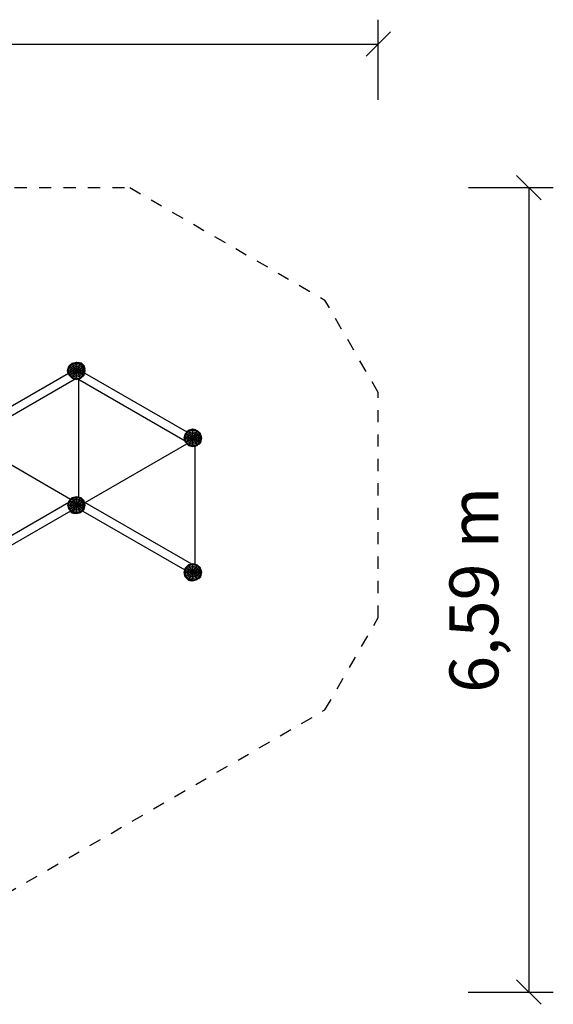
# Model space of a CAD drawing. Extents: x 25.88 to 35.34, y 17.22 to 25.74.
# Drawn here: x 30.97 to 35.34, y 17.22 to 25.29 of the extents above; entities that cross this region are included whole.
import ezdxf
from ezdxf.enums import TextEntityAlignment as Align

# ---------------------------------------------------------------- set-up
doc = ezdxf.new("R2010")
doc.units = 0
doc.linetypes.add('DASHED', pattern=[0.01905, 0.0127, -0.00635])
doc.layers.add('DHPSTAB', color=7, linetype='Continuous')
doc.layers.add('TITLE_BLOCK', color=7, linetype='Continuous')
doc.styles.add('ARIAL', font='ARIAL.TTF')

# ---------------------------------------------------------------- blocks, each defined once
blk = doc.blocks.new('SLASH')
at = {"color": 0, "linetype": 'Continuous'}
blk.add_line((-0.0127, -0.0127), (0.0127, 0.0127), dxfattribs=at)

msp = doc.modelspace()

# ---------------------------------------------------------------- linework, layer by layer
at = {"layer": 'DHPSTAB', "color": 5, "linetype": 'DASHED'}
for p, q in [((29.1265, 23.9106), (31.8705, 23.9106)), ((31.8705, 23.9106), (33.467, 22.9889)), ((33.9038, 22.2324), (33.467, 22.9889)), ((33.9038, 20.3889), (33.9038, 22.2324)), ((33.467, 19.6324), (33.9038, 20.3889)), ((29.4644, 17.3215), (33.467, 19.6324))]:
    msp.add_line(p, q, dxfattribs=at)
at = {"layer": 'DHPSTAB', "linetype": 'Continuous'}
for p, q in [((31.3597, 22.4106), (31.3696, 22.4476)), ((31.3632, 22.4106), (31.3727, 22.4459)), ((31.3637, 22.4106), (31.3731, 22.4456)), ((31.3653, 22.4106), (31.3745, 22.4448)), ((31.3679, 22.4106), (31.3767, 22.4435)), ((31.3696, 22.4476), (31.3867, 22.4647)), ((31.3712, 22.4106), (31.3796, 22.4419)), ((31.3727, 22.4459), (31.3985, 22.4717)), ((31.3727, 22.4459), (31.3731, 22.4456)), ((31.3731, 22.4456), (31.3987, 22.4712)), ((31.3731, 22.4456), (31.3745, 22.4448)), ((31.3745, 22.4448), (31.3995, 22.4698)), ((31.3745, 22.4448), (31.3767, 22.4435)), ((31.3767, 22.4435), (31.4008, 22.4676)), ((31.3767, 22.4435), (31.3796, 22.4419)), ((31.3796, 22.4419), (31.4025, 22.4647)), ((31.3796, 22.4419), (31.3899, 22.4359)), ((31.3832, 22.4106), (31.3899, 22.4359)), ((31.3889, 22.4621), (31.3867, 22.4647)), ((31.3899, 22.4359), (31.4084, 22.4544)), ((31.3899, 22.4359), (31.4005, 22.4298)), ((31.3954, 22.4106), (31.4005, 22.4298)), ((31.3985, 22.4717), (31.4337, 22.4811)), ((31.3987, 22.4712), (31.3985, 22.4717)), ((31.3987, 22.4712), (31.4337, 22.4806)), ((31.3995, 22.4698), (31.3987, 22.4712)), ((31.3995, 22.4698), (31.4337, 22.479)), ((31.4008, 22.4676), (31.3995, 22.4698)), ((31.4005, 22.4298), (31.4146, 22.4438)), ((31.4005, 22.4298), (31.4114, 22.4235)), ((31.4008, 22.4676), (31.4337, 22.4764)), ((31.4025, 22.4647), (31.4008, 22.4676)), ((31.4025, 22.4647), (31.4337, 22.4731)), ((31.4084, 22.4544), (31.4025, 22.4647)), ((31.4079, 22.4106), (31.4114, 22.4235)), ((31.4084, 22.4544), (31.4337, 22.4611)), ((31.4146, 22.4438), (31.4084, 22.4544)), ((31.4114, 22.4235), (31.4208, 22.4329)), ((31.4114, 22.4235), (31.4224, 22.4171)), ((31.4146, 22.4438), (31.4337, 22.4489)), ((31.4208, 22.4329), (31.4146, 22.4438)), ((31.4208, 22.4329), (31.4337, 22.4364)), ((31.4272, 22.4219), (31.4208, 22.4329)), ((31.4224, 22.4171), (31.4272, 22.4219)), ((31.4272, 22.4219), (31.4337, 22.4236)), ((31.4312, 22.415), (31.4272, 22.4219)), ((31.4337, 22.4806), (31.4337, 22.4811)), ((31.4337, 22.4811), (31.469, 22.4717)), ((31.4337, 22.479), (31.4337, 22.4806)), ((31.4337, 22.4806), (31.4687, 22.4712)), ((31.4337, 22.4764), (31.4337, 22.479)), ((31.4337, 22.479), (31.4679, 22.4698)), ((31.4337, 22.4731), (31.4337, 22.4764)), ((31.4337, 22.4764), (31.4666, 22.4676)), ((31.4337, 22.4611), (31.4337, 22.4731)), ((31.4337, 22.4731), (31.4649, 22.4647)), ((31.4337, 22.4489), (31.4337, 22.4611)), ((31.4337, 22.4611), (31.459, 22.4544)), ((31.4337, 22.4364), (31.4337, 22.4489)), ((31.4337, 22.4489), (31.4529, 22.4438)), ((31.4337, 22.4236), (31.4337, 22.4364)), ((31.4337, 22.4364), (31.4466, 22.4329)), ((31.4337, 22.4157), (31.4337, 22.4236)), ((31.4337, 22.4236), (31.4402, 22.4219)), ((31.4362, 22.415), (31.4402, 22.4219)), ((31.4402, 22.4219), (31.4466, 22.4329)), ((31.445, 22.4171), (31.4402, 22.4219)), ((31.445, 22.4171), (31.456, 22.4235)), ((31.4466, 22.4329), (31.4529, 22.4438)), ((31.456, 22.4235), (31.4466, 22.4329)), ((31.4467, 22.4776), (31.4474, 22.481)), ((31.4474, 22.481), (31.4707, 22.4747)), ((31.4529, 22.4438), (31.459, 22.4544)), ((31.4669, 22.4298), (31.4529, 22.4438)), ((31.456, 22.4235), (31.4669, 22.4298)), ((31.4595, 22.4106), (31.456, 22.4235)), ((31.459, 22.4544), (31.4649, 22.4647)), ((31.4775, 22.4359), (31.459, 22.4544)), ((31.4649, 22.4647), (31.4666, 22.4676)), ((31.4878, 22.4419), (31.4649, 22.4647)), ((31.4666, 22.4676), (31.4679, 22.4698)), ((31.4907, 22.4435), (31.4666, 22.4676)), ((31.4669, 22.4298), (31.4775, 22.4359)), ((31.472, 22.4106), (31.4669, 22.4298)), ((31.4679, 22.4698), (31.4687, 22.4712)), ((31.4929, 22.4448), (31.4679, 22.4698)), ((31.4687, 22.4712), (31.469, 22.4717)), ((31.4687, 22.4712), (31.4943, 22.4456)), ((31.4948, 22.4459), (31.469, 22.4717)), ((31.4707, 22.4747), (31.4978, 22.4476)), ((31.4775, 22.4359), (31.4878, 22.4419)), ((31.4842, 22.4106), (31.4775, 22.4359)), ((31.4878, 22.4419), (31.4907, 22.4435)), ((31.4962, 22.4106), (31.4878, 22.4419)), ((31.4907, 22.4435), (31.4929, 22.4448)), ((31.4995, 22.4106), (31.4907, 22.4435)), ((31.4929, 22.4448), (31.4943, 22.4456)), ((31.5021, 22.4106), (31.4929, 22.4448)), ((31.4943, 22.4456), (31.4948, 22.4459)), ((31.5037, 22.4106), (31.4943, 22.4456)), ((31.5042, 22.4106), (31.4948, 22.4459)), ((31.504, 22.4243), (31.4978, 22.4476)), ((31.5007, 22.4236), (31.504, 22.4243)), ((31.3649, 22.391), (31.3597, 22.4106)), ((31.3727, 22.3754), (31.3632, 22.4106)), ((31.3632, 22.4106), (31.3637, 22.4106)), ((31.3731, 22.3756), (31.3637, 22.4106)), ((31.3637, 22.4106), (31.3653, 22.4106)), ((31.3745, 22.3764), (31.3653, 22.4106)), ((31.3653, 22.4106), (31.3679, 22.4106)), ((31.3767, 22.3777), (31.3679, 22.4106)), ((31.3679, 22.4106), (31.3712, 22.4106)), ((31.3796, 22.3794), (31.3712, 22.4106)), ((31.3712, 22.4106), (31.3832, 22.4106)), ((31.3727, 22.3754), (31.3731, 22.3756)), ((31.3985, 22.3496), (31.3727, 22.3754)), ((31.3731, 22.3756), (31.3745, 22.3764)), ((31.3987, 22.35), (31.3731, 22.3756)), ((31.3745, 22.3764), (31.3767, 22.3777)), ((31.3745, 22.3764), (31.3995, 22.3514)), ((31.3767, 22.3777), (31.3796, 22.3794)), ((31.4008, 22.3536), (31.3767, 22.3777)), ((31.3796, 22.3794), (31.3899, 22.3853)), ((31.4025, 22.3565), (31.3796, 22.3794)), ((31.3899, 22.3853), (31.3832, 22.4106)), ((31.3832, 22.4106), (31.3954, 22.4106)), ((31.3899, 22.3853), (31.4005, 22.3915)), ((31.3899, 22.3853), (31.4084, 22.3669)), ((31.4005, 22.3915), (31.3954, 22.4106)), ((31.3954, 22.4106), (31.4079, 22.4106)), ((31.3985, 22.3496), (31.3987, 22.35)), ((31.3985, 22.3496), (31.4337, 22.3401)), ((31.3987, 22.35), (31.3995, 22.3514)), ((31.3987, 22.35), (31.4337, 22.3406)), ((31.3995, 22.3514), (31.4008, 22.3536)), ((31.3995, 22.3514), (31.4337, 22.3423)), ((31.4005, 22.3915), (31.4114, 22.3977)), ((31.4005, 22.3915), (31.4146, 22.3774)), ((31.4008, 22.3536), (31.4025, 22.3565)), ((31.4008, 22.3536), (31.4337, 22.3448)), ((31.4025, 22.3565), (31.4084, 22.3669)), ((31.4025, 22.3565), (31.4337, 22.3481)), ((31.4114, 22.3977), (31.4079, 22.4106)), ((31.4079, 22.4106), (31.4207, 22.4106)), ((31.4084, 22.3669), (31.4146, 22.3774)), ((31.4084, 22.3669), (31.4337, 22.3601)), ((31.4114, 22.3977), (31.4224, 22.4041)), ((31.4208, 22.3883), (31.4114, 22.3977)), ((31.4146, 22.3774), (31.4208, 22.3883)), ((31.4146, 22.3774), (31.4337, 22.3723)), ((31.4207, 22.4106), (31.4224, 22.4171)), ((31.4224, 22.4041), (31.4207, 22.4106)), ((31.4207, 22.4106), (31.4287, 22.4106)), ((31.4208, 22.3883), (31.4272, 22.3993)), ((31.4208, 22.3883), (31.4337, 22.3848)), ((31.4224, 22.4171), (31.4293, 22.4131)), ((31.4224, 22.4041), (31.4293, 22.4081)), ((31.4272, 22.3993), (31.4224, 22.4041)), ((31.4272, 22.3993), (31.4312, 22.4062)), ((31.4272, 22.3993), (31.4337, 22.3976)), ((31.4287, 22.4106), (31.4293, 22.4131)), ((31.4293, 22.4081), (31.4287, 22.4106)), ((31.4293, 22.4131), (31.4312, 22.415)), ((31.4293, 22.4081), (31.4312, 22.4062)), ((31.4312, 22.415), (31.4337, 22.4157)), ((31.4312, 22.4062), (31.4337, 22.4056)), ((31.4337, 22.4157), (31.4362, 22.415)), ((31.4337, 22.4056), (31.4362, 22.4062)), ((31.4337, 22.3976), (31.4337, 22.4056)), ((31.4337, 22.3976), (31.4402, 22.3993)), ((31.4337, 22.3848), (31.4337, 22.3976)), ((31.4337, 22.3848), (31.4466, 22.3883)), ((31.4337, 22.3723), (31.4337, 22.3848)), ((31.4337, 22.3723), (31.4529, 22.3774)), ((31.4337, 22.3601), (31.4337, 22.3723)), ((31.4337, 22.3601), (31.459, 22.3669)), ((31.4337, 22.3481), (31.4337, 22.3601)), ((31.4337, 22.3481), (31.4649, 22.3565)), ((31.4337, 22.3448), (31.4666, 22.3536)), ((31.4337, 22.3423), (31.4679, 22.3514)), ((31.4337, 22.3406), (31.4687, 22.35)), ((31.4337, 22.3401), (31.469, 22.3496)), ((31.4337, 22.3448), (31.4337, 22.3481)), ((31.4337, 22.3423), (31.4337, 22.3448)), ((31.4337, 22.3406), (31.4337, 22.3423)), ((31.4337, 22.3401), (31.4337, 22.3406)), ((31.4381, 22.4131), (31.4362, 22.415)), ((31.4362, 22.4062), (31.4381, 22.4081)), ((31.4402, 22.3993), (31.4362, 22.4062)), ((31.4381, 22.4131), (31.445, 22.4171)), ((31.4387, 22.4106), (31.4381, 22.4131)), ((31.4381, 22.4081), (31.4387, 22.4106)), ((31.4381, 22.4081), (31.445, 22.4041)), ((31.4387, 22.4106), (31.4467, 22.4106)), ((31.4402, 22.3993), (31.445, 22.4041)), ((31.4466, 22.3883), (31.4402, 22.3993)), ((31.4467, 22.4106), (31.445, 22.4171)), ((31.445, 22.4041), (31.4467, 22.4106)), ((31.445, 22.4041), (31.456, 22.3977)), ((31.4466, 22.3883), (31.456, 22.3977)), ((31.4529, 22.3774), (31.4466, 22.3883)), ((31.4467, 22.4106), (31.4595, 22.4106)), ((31.4529, 22.3774), (31.4669, 22.3915)), ((31.459, 22.3669), (31.4529, 22.3774)), ((31.456, 22.3977), (31.4595, 22.4106)), ((31.456, 22.3977), (31.4669, 22.3915)), ((31.459, 22.3669), (31.4775, 22.3853)), ((31.4649, 22.3565), (31.459, 22.3669)), ((31.4595, 22.4106), (31.472, 22.4106)), ((31.4649, 22.3565), (31.4878, 22.3794)), ((31.4666, 22.3536), (31.4649, 22.3565)), ((31.4666, 22.3536), (31.4907, 22.3777)), ((31.4679, 22.3514), (31.4666, 22.3536)), ((31.4669, 22.3915), (31.472, 22.4106)), ((31.4669, 22.3915), (31.4775, 22.3853)), ((31.4679, 22.3514), (31.4929, 22.3764)), ((31.4687, 22.35), (31.4679, 22.3514)), ((31.4687, 22.35), (31.4943, 22.3756)), ((31.469, 22.3496), (31.4687, 22.35)), ((31.469, 22.3496), (31.4948, 22.3754)), ((31.472, 22.4106), (31.4842, 22.4106)), ((31.4775, 22.3853), (31.4842, 22.4106)), ((31.4775, 22.3853), (31.4878, 22.3794)), ((31.4842, 22.4106), (31.4962, 22.4106)), ((31.4878, 22.3794), (31.4962, 22.4106)), ((31.4878, 22.3794), (31.4907, 22.3777)), ((31.4907, 22.3777), (31.4995, 22.4106)), ((31.4907, 22.3777), (31.4929, 22.3764)), ((31.4929, 22.3764), (31.5021, 22.4106)), ((31.4929, 22.3764), (31.4943, 22.3756)), ((31.4943, 22.3756), (31.5037, 22.4106)), ((31.4943, 22.3756), (31.4948, 22.3754)), ((31.4948, 22.3754), (31.5042, 22.4106)), ((31.4962, 22.4106), (31.4995, 22.4106)), ((31.4995, 22.4106), (31.5021, 22.4106)), ((31.5021, 22.4106), (31.5037, 22.4106)), ((31.5037, 22.4106), (31.5042, 22.4106)), ((32.3158, 21.8606), (32.3253, 21.8959)), ((32.3253, 21.8254), (32.3158, 21.8606)), ((32.3158, 21.8606), (32.3164, 21.8606)), ((32.3164, 21.8606), (32.3257, 21.8956)), ((32.3257, 21.8256), (32.3164, 21.8606)), ((32.3164, 21.8606), (32.318, 21.8606)), ((32.318, 21.8606), (32.3271, 21.8948)), ((32.3271, 21.8264), (32.318, 21.8606)), ((32.318, 21.8606), (32.3205, 21.8606)), ((32.3205, 21.8606), (32.3293, 21.8935)), ((32.3293, 21.8277), (32.3205, 21.8606)), ((32.3205, 21.8606), (32.3238, 21.8606)), ((32.3238, 21.8606), (32.3322, 21.8919)), ((32.3322, 21.8294), (32.3238, 21.8606)), ((32.3238, 21.8606), (32.3358, 21.8606)), ((32.3253, 21.8959), (32.3511, 21.9217)), ((32.3253, 21.8959), (32.3257, 21.8956)), ((32.3257, 21.8956), (32.3513, 21.9212)), ((32.3257, 21.8956), (32.3271, 21.8948)), ((32.3271, 21.8948), (32.3522, 21.9198)), ((32.3271, 21.8948), (32.3293, 21.8935)), ((32.3293, 21.8935), (32.3534, 21.9176)), ((32.3293, 21.8935), (32.3322, 21.8919)), ((32.3322, 21.8919), (32.3551, 21.9147)), ((32.3322, 21.8919), (32.3426, 21.8859)), ((32.335, 21.9104), (32.3493, 21.9247)), ((32.3358, 21.8606), (32.3426, 21.8859)), ((32.3426, 21.8354), (32.3358, 21.8606)), ((32.3358, 21.8606), (32.348, 21.8606)), ((32.3426, 21.8859), (32.3611, 21.9044)), ((32.3426, 21.8859), (32.3532, 21.8798)), ((32.348, 21.8606), (32.3532, 21.8798)), ((32.3532, 21.8415), (32.348, 21.8606)), ((32.348, 21.8606), (32.3606, 21.8606)), ((32.3493, 21.9247), (32.3863, 21.9346)), ((32.3511, 21.9217), (32.3863, 21.9311)), ((32.3513, 21.9212), (32.3511, 21.9217)), ((32.3513, 21.9212), (32.3863, 21.9306)), ((32.3522, 21.9198), (32.3513, 21.9212)), ((32.3522, 21.9198), (32.3863, 21.929)), ((32.3534, 21.9176), (32.3522, 21.9198)), ((32.3532, 21.8798), (32.3672, 21.8938)), ((32.3532, 21.8798), (32.364, 21.8735)), ((32.3534, 21.9176), (32.3863, 21.9264)), ((32.3551, 21.9147), (32.3534, 21.9176)), ((32.3551, 21.9147), (32.3863, 21.9231)), ((32.3611, 21.9044), (32.3551, 21.9147)), ((32.3606, 21.8606), (32.364, 21.8735)), ((32.364, 21.8477), (32.3606, 21.8606)), ((32.3606, 21.8606), (32.3733, 21.8606)), ((32.3611, 21.9044), (32.3863, 21.9111)), ((32.3672, 21.8938), (32.3611, 21.9044)), ((32.364, 21.8735), (32.3734, 21.8829)), ((32.364, 21.8735), (32.375, 21.8671)), ((32.3672, 21.8938), (32.3863, 21.8989)), ((32.3734, 21.8829), (32.3672, 21.8938)), ((32.3733, 21.8606), (32.375, 21.8671)), ((32.375, 21.8541), (32.3733, 21.8606)), ((32.3733, 21.8606), (32.3813, 21.8606)), ((32.3734, 21.8829), (32.3863, 21.8864)), ((32.3798, 21.8719), (32.3734, 21.8829)), ((32.375, 21.8671), (32.3798, 21.8719)), ((32.375, 21.8671), (32.382, 21.8631)), ((32.375, 21.8541), (32.382, 21.8581)), ((32.3798, 21.8719), (32.3863, 21.8736)), ((32.3838, 21.865), (32.3798, 21.8719)), ((32.3798, 21.8493), (32.3838, 21.8562)), ((32.3813, 21.8606), (32.382, 21.8631)), ((32.382, 21.8581), (32.3813, 21.8606)), ((32.382, 21.8631), (32.3838, 21.865)), ((32.3838, 21.8562), (32.382, 21.8581)), ((32.3838, 21.865), (32.3863, 21.8657)), ((32.3838, 21.8562), (32.3863, 21.8556)), ((32.3863, 21.9346), (32.4097, 21.9284)), ((32.3863, 21.9306), (32.3863, 21.9311)), ((32.3863, 21.9311), (32.4216, 21.9217)), ((32.3863, 21.929), (32.3863, 21.9306)), ((32.3863, 21.9306), (32.4213, 21.9212)), ((32.3863, 21.9264), (32.3863, 21.929)), ((32.3863, 21.929), (32.4205, 21.9198)), ((32.3863, 21.9231), (32.3863, 21.9264)), ((32.3863, 21.9264), (32.4192, 21.9176)), ((32.3863, 21.9111), (32.3863, 21.9231)), ((32.3863, 21.9231), (32.4176, 21.9147)), ((32.3863, 21.8989), (32.3863, 21.9111)), ((32.3863, 21.9111), (32.4116, 21.9044)), ((32.3863, 21.8864), (32.3863, 21.8989)), ((32.3863, 21.8989), (32.4055, 21.8938)), ((32.3863, 21.8736), (32.3863, 21.8864)), ((32.3863, 21.8864), (32.3992, 21.8829)), ((32.3863, 21.8657), (32.3863, 21.8736)), ((32.3863, 21.8736), (32.3928, 21.8719)), ((32.3863, 21.8657), (32.3889, 21.865)), ((32.3863, 21.8556), (32.3889, 21.8562)), ((32.3863, 21.8476), (32.3863, 21.8556)), ((32.3889, 21.865), (32.3928, 21.8719)), ((32.3889, 21.865), (32.3907, 21.8631)), ((32.3889, 21.8562), (32.3907, 21.8581)), ((32.3928, 21.8493), (32.3889, 21.8562)), ((32.3907, 21.8631), (32.3976, 21.8671)), ((32.3914, 21.8606), (32.3907, 21.8631)), ((32.3907, 21.8581), (32.3914, 21.8606)), ((32.3907, 21.8581), (32.3976, 21.8541)), ((32.3914, 21.8606), (32.3994, 21.8606)), ((32.3928, 21.8719), (32.3992, 21.8829)), ((32.3976, 21.8671), (32.3928, 21.8719)), ((32.3976, 21.8671), (32.4087, 21.8735)), ((32.3994, 21.8606), (32.3976, 21.8671)), ((32.3976, 21.8541), (32.3994, 21.8606)), ((32.3992, 21.8829), (32.4055, 21.8938)), ((32.4087, 21.8735), (32.3992, 21.8829)), ((32.3994, 21.8606), (32.4121, 21.8606)), ((32.4055, 21.8938), (32.4116, 21.9044)), ((32.4055, 21.8938), (32.4195, 21.8798)), ((32.4086, 21.9252), (32.4097, 21.9284)), ((32.4087, 21.8735), (32.4195, 21.8798)), ((32.4121, 21.8606), (32.4087, 21.8735)), ((32.4087, 21.8477), (32.4121, 21.8606)), ((32.4116, 21.9044), (32.4176, 21.9147)), ((32.4301, 21.8859), (32.4116, 21.9044)), ((32.4121, 21.8606), (32.4246, 21.8606)), ((32.4176, 21.9147), (32.4192, 21.9176)), ((32.4404, 21.8919), (32.4176, 21.9147)), ((32.4192, 21.9176), (32.4205, 21.9198)), ((32.4433, 21.8935), (32.4192, 21.9176)), ((32.4195, 21.8798), (32.4301, 21.8859)), ((32.4246, 21.8606), (32.4195, 21.8798)), ((32.4195, 21.8415), (32.4246, 21.8606)), ((32.4205, 21.9198), (32.4213, 21.9212)), ((32.4205, 21.9198), (32.4455, 21.8948)), ((32.4213, 21.9212), (32.4216, 21.9217)), ((32.4213, 21.9212), (32.4469, 21.8956)), ((32.4474, 21.8959), (32.4216, 21.9217)), ((32.4246, 21.8606), (32.4369, 21.8606)), ((32.4301, 21.8859), (32.4404, 21.8919)), ((32.4369, 21.8606), (32.4301, 21.8859)), ((32.4301, 21.8353), (32.4369, 21.8606)), ((32.4369, 21.8606), (32.4488, 21.8606)), ((32.4404, 21.8919), (32.4433, 21.8935)), ((32.4488, 21.8606), (32.4404, 21.8919)), ((32.4404, 21.8294), (32.4488, 21.8606)), ((32.4433, 21.8935), (32.4455, 21.8948)), ((32.4521, 21.8606), (32.4433, 21.8935)), ((32.4433, 21.8277), (32.4521, 21.8606)), ((32.4455, 21.8948), (32.4469, 21.8956)), ((32.4547, 21.8606), (32.4455, 21.8948)), ((32.4455, 21.8264), (32.4547, 21.8606)), ((32.4469, 21.8956), (32.4474, 21.8959)), ((32.4563, 21.8606), (32.4469, 21.8956)), ((32.4469, 21.8256), (32.4563, 21.8606)), ((32.4568, 21.8606), (32.4474, 21.8959)), ((32.4474, 21.8254), (32.4568, 21.8606)), ((32.4488, 21.8606), (32.4521, 21.8606)), ((32.4504, 21.8236), (32.4603, 21.8606)), ((32.4509, 21.8828), (32.4541, 21.8839)), ((32.4521, 21.8606), (32.4547, 21.8606)), ((32.4603, 21.8606), (32.4541, 21.8839)), ((32.4547, 21.8606), (32.4563, 21.8606)), ((32.4563, 21.8606), (32.4568, 21.8606)), ((32.3253, 21.8254), (32.3257, 21.8256)), ((32.3511, 21.7996), (32.3253, 21.8254)), ((32.3257, 21.8256), (32.3271, 21.8264)), ((32.3257, 21.8256), (32.3513, 21.8)), ((32.3271, 21.8264), (32.3293, 21.8277)), ((32.3522, 21.8014), (32.3271, 21.8264)), ((32.3293, 21.8277), (32.3322, 21.8294)), ((32.3534, 21.8036), (32.3293, 21.8277)), ((32.3322, 21.8294), (32.3426, 21.8354)), ((32.3551, 21.8065), (32.3322, 21.8294)), ((32.3426, 21.8354), (32.3532, 21.8415)), ((32.3426, 21.8354), (32.3611, 21.8169)), ((32.3511, 21.7996), (32.3513, 21.8)), ((32.3511, 21.7996), (32.3863, 21.7901)), ((32.3513, 21.8), (32.3522, 21.8014)), ((32.3513, 21.8), (32.3863, 21.7906)), ((32.3522, 21.8014), (32.3534, 21.8036)), ((32.3522, 21.8014), (32.3863, 21.7923)), ((32.3532, 21.8415), (32.364, 21.8477)), ((32.3532, 21.8415), (32.3672, 21.8274)), ((32.3534, 21.8036), (32.3551, 21.8065)), ((32.3534, 21.8036), (32.3863, 21.7948)), ((32.3551, 21.8065), (32.3611, 21.8169)), ((32.3551, 21.8065), (32.3863, 21.7981)), ((32.3611, 21.8169), (32.3672, 21.8274)), ((32.3611, 21.8169), (32.3863, 21.8101)), ((32.364, 21.8477), (32.375, 21.8541)), ((32.3734, 21.8383), (32.364, 21.8477)), ((32.3672, 21.8274), (32.3734, 21.8383)), ((32.3672, 21.8274), (32.3863, 21.8223)), ((32.3734, 21.8383), (32.3798, 21.8493)), ((32.3734, 21.8383), (32.3863, 21.8348)), ((32.3798, 21.8493), (32.375, 21.8541)), ((32.3798, 21.8493), (32.3863, 21.8476)), ((32.3863, 21.8476), (32.3928, 21.8493)), ((32.3863, 21.8348), (32.3863, 21.8476)), ((32.3863, 21.8348), (32.3992, 21.8383)), ((32.3863, 21.8223), (32.3863, 21.8348)), ((32.3863, 21.8223), (32.4055, 21.8274)), ((32.3863, 21.8101), (32.3863, 21.8223)), ((32.3863, 21.8101), (32.4116, 21.8169)), ((32.3863, 21.7981), (32.3863, 21.8101)), ((32.3863, 21.7981), (32.4176, 21.8065)), ((32.3863, 21.7948), (32.4192, 21.8036)), ((32.3863, 21.7923), (32.4205, 21.8014)), ((32.3863, 21.7906), (32.4213, 21.8)), ((32.3863, 21.7901), (32.4216, 21.7996)), ((32.3863, 21.7948), (32.3863, 21.7981)), ((32.3863, 21.7923), (32.3863, 21.7948)), ((32.3863, 21.7906), (32.3863, 21.7923)), ((32.3863, 21.7901), (32.3863, 21.7906)), ((32.3928, 21.8493), (32.3976, 21.8541)), ((32.3992, 21.8383), (32.3928, 21.8493)), ((32.3976, 21.8541), (32.4087, 21.8477)), ((32.3992, 21.8383), (32.4087, 21.8477)), ((32.4055, 21.8274), (32.3992, 21.8383)), ((32.4055, 21.8274), (32.4195, 21.8415)), ((32.4116, 21.8169), (32.4055, 21.8274)), ((32.4087, 21.8477), (32.4195, 21.8415)), ((32.4116, 21.8169), (32.4301, 21.8353)), ((32.4176, 21.8065), (32.4116, 21.8169)), ((32.4176, 21.8065), (32.4404, 21.8294)), ((32.4192, 21.8036), (32.4176, 21.8065)), ((32.4192, 21.8036), (32.4433, 21.8277)), ((32.4205, 21.8014), (32.4192, 21.8036)), ((32.4195, 21.8415), (32.4301, 21.8353)), ((32.4205, 21.8014), (32.4455, 21.8264)), ((32.4213, 21.8), (32.4205, 21.8014)), ((32.4213, 21.8), (32.4469, 21.8256)), ((32.4216, 21.7996), (32.4213, 21.8)), ((32.4216, 21.7996), (32.4474, 21.8254)), ((32.4301, 21.8353), (32.4404, 21.8294)), ((32.4333, 21.8065), (32.4311, 21.8091)), ((32.4333, 21.8065), (32.4504, 21.8236)), ((32.4404, 21.8294), (32.4433, 21.8277)), ((32.4433, 21.8277), (32.4455, 21.8264)), ((32.4455, 21.8264), (32.4469, 21.8256)), ((32.4469, 21.8256), (32.4474, 21.8254)), ((31.3727, 21.3459), (31.3985, 21.3717)), ((31.3731, 21.3456), (31.3987, 21.3712)), ((31.3985, 21.3717), (31.4337, 21.3811)), ((31.3987, 21.3712), (31.3985, 21.3717)), ((31.3987, 21.3712), (31.4337, 21.3806)), ((31.3995, 21.3698), (31.3987, 21.3712)), ((31.3995, 21.3698), (31.4337, 21.379)), ((31.4008, 21.3676), (31.4337, 21.3764)), ((31.4025, 21.3647), (31.4337, 21.3731)), ((31.4337, 21.3811), (31.469, 21.3717)), ((31.4337, 21.3806), (31.4337, 21.3811)), ((31.4337, 21.3806), (31.4687, 21.3712)), ((31.4337, 21.379), (31.4337, 21.3806)), ((31.4337, 21.379), (31.4679, 21.3698)), ((31.4337, 21.3764), (31.4337, 21.379)), ((31.4337, 21.3764), (31.4666, 21.3676)), ((31.4337, 21.3731), (31.4337, 21.3764)), ((31.4337, 21.3731), (31.465, 21.3647)), ((31.4337, 21.3611), (31.4337, 21.3731)), ((31.4679, 21.3698), (31.4687, 21.3712)), ((31.4687, 21.3712), (31.469, 21.3717)), ((31.4687, 21.3712), (31.4943, 21.3456)), ((31.4948, 21.3459), (31.469, 21.3717)), ((31.3632, 21.3106), (31.3727, 21.3459)), ((31.3727, 21.2754), (31.3632, 21.3106)), ((31.3632, 21.3106), (31.3637, 21.3106)), ((31.3637, 21.3106), (31.3731, 21.3456)), ((31.3731, 21.2756), (31.3637, 21.3106)), ((31.3637, 21.3106), (31.3653, 21.3106)), ((31.3653, 21.3106), (31.3745, 21.3448)), ((31.3745, 21.2764), (31.3653, 21.3106)), ((31.3653, 21.3106), (31.3679, 21.3106)), ((31.3679, 21.3106), (31.3767, 21.3435)), ((31.3767, 21.2777), (31.3679, 21.3106)), ((31.3679, 21.3106), (31.3712, 21.3106)), ((31.3712, 21.3106), (31.3796, 21.3419)), ((31.3796, 21.2794), (31.3712, 21.3106)), ((31.3712, 21.3106), (31.3832, 21.3106)), ((31.3727, 21.3459), (31.3731, 21.3456)), ((31.3731, 21.3456), (31.3745, 21.3448)), ((31.3745, 21.3448), (31.3995, 21.3698)), ((31.3745, 21.3448), (31.3767, 21.3435)), ((31.3767, 21.3435), (31.4008, 21.3676)), ((31.3767, 21.3435), (31.3796, 21.3419)), ((31.3796, 21.3419), (31.4025, 21.3647)), ((31.3796, 21.3419), (31.3899, 21.3359)), ((31.3832, 21.3106), (31.3899, 21.3359)), ((31.3899, 21.2853), (31.3832, 21.3106)), ((31.3832, 21.3106), (31.3954, 21.3106)), ((31.3899, 21.3359), (31.4084, 21.3544)), ((31.3899, 21.3359), (31.4005, 21.3298)), ((31.3899, 21.2853), (31.4005, 21.2915)), ((31.3954, 21.3106), (31.4005, 21.3298)), ((31.4005, 21.2915), (31.3954, 21.3106)), ((31.3954, 21.3106), (31.4079, 21.3106)), ((31.4008, 21.3676), (31.3995, 21.3698)), ((31.4005, 21.3298), (31.4146, 21.3438)), ((31.4005, 21.3298), (31.4114, 21.3235)), ((31.4005, 21.2915), (31.4114, 21.2977)), ((31.4005, 21.2915), (31.4146, 21.2774)), ((31.4025, 21.3647), (31.4008, 21.3676)), ((31.4084, 21.3544), (31.4025, 21.3647)), ((31.4079, 21.3106), (31.4114, 21.3235)), ((31.4114, 21.2977), (31.4079, 21.3106)), ((31.4079, 21.3106), (31.4207, 21.3106)), ((31.4084, 21.3544), (31.4337, 21.3611)), ((31.4146, 21.3438), (31.4084, 21.3544)), ((31.4114, 21.3235), (31.4208, 21.3329)), ((31.4114, 21.3235), (31.4224, 21.3171)), ((31.4114, 21.2977), (31.4224, 21.3041)), ((31.4208, 21.2883), (31.4114, 21.2977)), ((31.4146, 21.3438), (31.4337, 21.3489)), ((31.4208, 21.3329), (31.4146, 21.3438)), ((31.4207, 21.3106), (31.4224, 21.3171)), ((31.4224, 21.3041), (31.4207, 21.3106)), ((31.4207, 21.3106), (31.4287, 21.3106)), ((31.4208, 21.3329), (31.4337, 21.3364)), ((31.4272, 21.3219), (31.4208, 21.3329)), ((31.4208, 21.2883), (31.4272, 21.2993)), ((31.4224, 21.3171), (31.4272, 21.3219)), ((31.4224, 21.3171), (31.4293, 21.3131)), ((31.4224, 21.3041), (31.4293, 21.3081)), ((31.4272, 21.2993), (31.4224, 21.3041)), ((31.4272, 21.3219), (31.4337, 21.3236)), ((31.4312, 21.315), (31.4272, 21.3219)), ((31.4272, 21.2993), (31.4312, 21.3062)), ((31.4272, 21.2993), (31.4337, 21.2976)), ((31.4287, 21.3106), (31.4293, 21.3131)), ((31.4293, 21.3081), (31.4287, 21.3106)), ((31.4293, 21.3131), (31.4312, 21.315)), ((31.4293, 21.3081), (31.4312, 21.3062)), ((31.4312, 21.315), (31.4337, 21.3157)), ((31.4312, 21.3062), (31.4337, 21.3056)), ((31.4337, 21.3611), (31.459, 21.3544)), ((31.4337, 21.3489), (31.4337, 21.3611)), ((31.4337, 21.3489), (31.4529, 21.3438)), ((31.4337, 21.3364), (31.4337, 21.3489)), ((31.4337, 21.3364), (31.4466, 21.3329)), ((31.4337, 21.3236), (31.4337, 21.3364)), ((31.4337, 21.3236), (31.4402, 21.3219)), ((31.4337, 21.3157), (31.4337, 21.3236)), ((31.4337, 21.3157), (31.4362, 21.315)), ((31.4337, 21.3056), (31.4362, 21.3062)), ((31.4337, 21.2976), (31.4337, 21.3056)), ((31.4337, 21.2976), (31.4402, 21.2993)), ((31.4337, 21.2848), (31.4337, 21.2976)), ((31.4362, 21.315), (31.4402, 21.3219)), ((31.4381, 21.3131), (31.4362, 21.315)), ((31.4362, 21.3062), (31.4381, 21.3081)), ((31.4402, 21.2993), (31.4362, 21.3062)), ((31.4381, 21.3131), (31.445, 21.3171)), ((31.4387, 21.3106), (31.4381, 21.3131)), ((31.4381, 21.3081), (31.4387, 21.3106)), ((31.4381, 21.3081), (31.445, 21.3041)), ((31.4387, 21.3106), (31.4467, 21.3106)), ((31.4402, 21.3219), (31.4466, 21.3329)), ((31.445, 21.3171), (31.4402, 21.3219)), ((31.4402, 21.2993), (31.445, 21.3041)), ((31.4466, 21.2883), (31.4402, 21.2993)), ((31.445, 21.3171), (31.456, 21.3235)), ((31.4467, 21.3106), (31.445, 21.3171)), ((31.445, 21.3041), (31.4467, 21.3106)), ((31.445, 21.3041), (31.456, 21.2977)), ((31.4466, 21.3329), (31.4529, 21.3438)), ((31.456, 21.3235), (31.4466, 21.3329)), ((31.4466, 21.2883), (31.456, 21.2977)), ((31.4467, 21.3106), (31.4595, 21.3106)), ((31.4529, 21.3438), (31.459, 21.3544)), ((31.4529, 21.3438), (31.4669, 21.3298)), ((31.4529, 21.2774), (31.4669, 21.2915)), ((31.456, 21.3235), (31.4669, 21.3298)), ((31.4595, 21.3106), (31.456, 21.3235)), ((31.456, 21.2977), (31.4595, 21.3106)), ((31.456, 21.2977), (31.4669, 21.2915)), ((31.459, 21.3544), (31.465, 21.3647)), ((31.4775, 21.3359), (31.459, 21.3544)), ((31.4595, 21.3106), (31.472, 21.3106)), ((31.465, 21.3647), (31.4666, 21.3676)), ((31.4878, 21.3419), (31.465, 21.3647)), ((31.4666, 21.3676), (31.4679, 21.3698)), ((31.4907, 21.3435), (31.4666, 21.3676)), ((31.4669, 21.3298), (31.4775, 21.3359)), ((31.472, 21.3106), (31.4669, 21.3298)), ((31.4669, 21.2915), (31.472, 21.3106)), ((31.4669, 21.2915), (31.4775, 21.2853)), ((31.4679, 21.3698), (31.4929, 21.3448)), ((31.472, 21.3106), (31.4842, 21.3106)), ((31.4775, 21.3359), (31.4878, 21.3419)), ((31.4842, 21.3106), (31.4775, 21.3359)), ((31.4775, 21.2853), (31.4842, 21.3106)), ((31.4842, 21.3106), (31.4962, 21.3106)), ((31.4878, 21.3419), (31.4907, 21.3435)), ((31.4962, 21.3106), (31.4878, 21.3419)), ((31.4878, 21.2794), (31.4962, 21.3106)), ((31.4907, 21.3435), (31.4929, 21.3448)), ((31.4995, 21.3106), (31.4907, 21.3435)), ((31.4907, 21.2777), (31.4995, 21.3106)), ((31.4929, 21.3448), (31.4943, 21.3456)), ((31.5021, 21.3106), (31.4929, 21.3448)), ((31.4929, 21.2764), (31.5021, 21.3106)), ((31.4943, 21.3456), (31.4948, 21.3459)), ((31.5037, 21.3106), (31.4943, 21.3456)), ((31.4943, 21.2756), (31.5037, 21.3106)), ((31.5042, 21.3106), (31.4948, 21.3459)), ((31.4948, 21.2754), (31.5042, 21.3106)), ((31.4962, 21.3106), (31.4995, 21.3106)), ((31.4995, 21.3106), (31.5021, 21.3106)), ((31.5021, 21.3106), (31.5037, 21.3106)), ((31.5037, 21.3106), (31.5042, 21.3106)), ((31.3727, 21.2754), (31.3731, 21.2756)), ((31.3985, 21.2496), (31.3727, 21.2754)), ((31.3731, 21.2756), (31.3745, 21.2764)), ((31.3987, 21.25), (31.3731, 21.2756)), ((31.3745, 21.2764), (31.3767, 21.2777)), ((31.3995, 21.2514), (31.3745, 21.2764)), ((31.3767, 21.2777), (31.3796, 21.2794)), ((31.4008, 21.2536), (31.3767, 21.2777)), ((31.3796, 21.2794), (31.3899, 21.2853)), ((31.4025, 21.2565), (31.3796, 21.2794)), ((31.3824, 21.2609), (31.3967, 21.2465)), ((31.3899, 21.2853), (31.4084, 21.2669)), ((31.3967, 21.2465), (31.42, 21.2403)), ((31.3985, 21.2496), (31.3987, 21.25)), ((31.3985, 21.2496), (31.4337, 21.2401)), ((31.3987, 21.25), (31.3995, 21.2514)), ((31.3987, 21.25), (31.4337, 21.2406)), ((31.3995, 21.2514), (31.4008, 21.2536)), ((31.3995, 21.2514), (31.4337, 21.2423)), ((31.4008, 21.2536), (31.4025, 21.2565)), ((31.4008, 21.2536), (31.4337, 21.2448)), ((31.4025, 21.2565), (31.4084, 21.2669)), ((31.4025, 21.2565), (31.4337, 21.2481)), ((31.4084, 21.2669), (31.4146, 21.2774)), ((31.4084, 21.2669), (31.4337, 21.2601)), ((31.4146, 21.2774), (31.4208, 21.2883)), ((31.4146, 21.2774), (31.4337, 21.2723)), ((31.42, 21.2403), (31.4207, 21.2436)), ((31.4208, 21.2883), (31.4337, 21.2848)), ((31.4337, 21.2848), (31.4466, 21.2883)), ((31.4337, 21.2723), (31.4337, 21.2848)), ((31.4337, 21.2723), (31.4529, 21.2774)), ((31.4337, 21.2601), (31.4337, 21.2723)), ((31.4337, 21.2601), (31.459, 21.2669)), ((31.4337, 21.2481), (31.4337, 21.2601)), ((31.4337, 21.2481), (31.4649, 21.2565)), ((31.4337, 21.2448), (31.4666, 21.2536)), ((31.4337, 21.2423), (31.4679, 21.2514)), ((31.4337, 21.2406), (31.4687, 21.25)), ((31.4337, 21.2401), (31.469, 21.2496)), ((31.4337, 21.2448), (31.4337, 21.2481)), ((31.4337, 21.2423), (31.4337, 21.2448)), ((31.4337, 21.2406), (31.4337, 21.2423)), ((31.4337, 21.2401), (31.4337, 21.2406)), ((31.4529, 21.2774), (31.4466, 21.2883)), ((31.459, 21.2669), (31.4529, 21.2774)), ((31.459, 21.2669), (31.4775, 21.2853)), ((31.4649, 21.2565), (31.459, 21.2669)), ((31.4649, 21.2565), (31.4878, 21.2794)), ((31.4666, 21.2536), (31.4649, 21.2565)), ((31.4666, 21.2536), (31.4907, 21.2777)), ((31.4679, 21.2514), (31.4666, 21.2536)), ((31.4679, 21.2514), (31.4929, 21.2764)), ((31.4687, 21.25), (31.4679, 21.2514)), ((31.4687, 21.25), (31.4943, 21.2756)), ((31.469, 21.2496), (31.4687, 21.25)), ((31.469, 21.2496), (31.4948, 21.2754)), ((31.4775, 21.2853), (31.4878, 21.2794)), ((31.4878, 21.2794), (31.4907, 21.2777)), ((31.4907, 21.2777), (31.4929, 21.2764)), ((31.4929, 21.2764), (31.4943, 21.2756)), ((31.4943, 21.2756), (31.4948, 21.2754)), ((32.3253, 20.7959), (32.3511, 20.8217)), ((32.3257, 20.7956), (32.3513, 20.8212)), ((32.3271, 20.7948), (32.3522, 20.8198)), ((32.3293, 20.7935), (32.3534, 20.8176)), ((32.3322, 20.7919), (32.3551, 20.8147)), ((32.3511, 20.8217), (32.3863, 20.8311)), ((32.3513, 20.8212), (32.3511, 20.8217)), ((32.3513, 20.8212), (32.3863, 20.8306)), ((32.3522, 20.8198), (32.3513, 20.8212)), ((32.3522, 20.8198), (32.3863, 20.829)), ((32.3534, 20.8176), (32.3522, 20.8198)), ((32.3534, 20.8176), (32.3863, 20.8264)), ((32.3551, 20.8147), (32.3534, 20.8176)), ((32.3551, 20.8147), (32.3863, 20.8231)), ((32.3611, 20.8044), (32.3551, 20.8147)), ((32.3611, 20.8044), (32.3863, 20.8111)), ((32.3863, 20.8311), (32.4216, 20.8217)), ((32.3863, 20.8306), (32.3863, 20.8311)), ((32.3863, 20.8306), (32.4213, 20.8212)), ((32.3863, 20.829), (32.3863, 20.8306)), ((32.3863, 20.829), (32.4205, 20.8198)), ((32.3863, 20.8264), (32.3863, 20.829)), ((32.3863, 20.8264), (32.4192, 20.8176)), ((32.3863, 20.8231), (32.3863, 20.8264)), ((32.3863, 20.8231), (32.4176, 20.8147)), ((32.3863, 20.8111), (32.3863, 20.8231)), ((32.3863, 20.8111), (32.4116, 20.8044)), ((32.3863, 20.7989), (32.3863, 20.8111)), ((32.4116, 20.8044), (32.4176, 20.8147)), ((32.4176, 20.8147), (32.4192, 20.8176)), ((32.4404, 20.7919), (32.4176, 20.8147)), ((32.4192, 20.8176), (32.4205, 20.8198)), ((32.4433, 20.7935), (32.4192, 20.8176)), ((32.4205, 20.8198), (32.4213, 20.8212)), ((32.4455, 20.7948), (32.4205, 20.8198)), ((32.4213, 20.8212), (32.4216, 20.8217)), ((32.4213, 20.8212), (32.4469, 20.7956)), ((32.4474, 20.7959), (32.4216, 20.8217)), ((32.3158, 20.7606), (32.3253, 20.7959)), ((32.3253, 20.7254), (32.3158, 20.7606)), ((32.3158, 20.7606), (32.3164, 20.7606)), ((32.316, 20.7469), (32.3193, 20.7476)), ((32.3222, 20.7236), (32.316, 20.7469)), ((32.3164, 20.7606), (32.3257, 20.7956)), ((32.3257, 20.7256), (32.3164, 20.7606)), ((32.3164, 20.7606), (32.318, 20.7606)), ((32.318, 20.7606), (32.3271, 20.7948)), ((32.3271, 20.7264), (32.318, 20.7606)), ((32.318, 20.7606), (32.3205, 20.7606)), ((32.3205, 20.7606), (32.3293, 20.7935)), ((32.3293, 20.7277), (32.3205, 20.7606)), ((32.3205, 20.7606), (32.3238, 20.7606)), ((32.3238, 20.7606), (32.3322, 20.7919)), ((32.3322, 20.7294), (32.3238, 20.7606)), ((32.3238, 20.7606), (32.348, 20.7606)), ((32.3253, 20.7959), (32.3257, 20.7956)), ((32.3253, 20.7254), (32.3257, 20.7256)), ((32.3257, 20.7956), (32.3271, 20.7948)), ((32.3257, 20.7256), (32.3271, 20.7264)), ((32.3513, 20.7), (32.3257, 20.7256)), ((32.3271, 20.7948), (32.3293, 20.7935)), ((32.3271, 20.7264), (32.3293, 20.7277)), ((32.3522, 20.7014), (32.3271, 20.7264)), ((32.3293, 20.7935), (32.3322, 20.7919)), ((32.3293, 20.7277), (32.3322, 20.7294)), ((32.3534, 20.7036), (32.3293, 20.7277)), ((32.3322, 20.7919), (32.3426, 20.7859)), ((32.3322, 20.7294), (32.3426, 20.7353)), ((32.3551, 20.7065), (32.3322, 20.7294)), ((32.3358, 20.7606), (32.3426, 20.7859)), ((32.3426, 20.7353), (32.3358, 20.7606)), ((32.3426, 20.7859), (32.3611, 20.8044)), ((32.3426, 20.7859), (32.3532, 20.7798)), ((32.3426, 20.7353), (32.3532, 20.7415)), ((32.3611, 20.7169), (32.3426, 20.7353)), ((32.348, 20.7606), (32.3532, 20.7798)), ((32.3532, 20.7415), (32.348, 20.7606)), ((32.348, 20.7606), (32.3733, 20.7606)), ((32.3532, 20.7798), (32.3672, 20.7938)), ((32.3532, 20.7798), (32.364, 20.7735)), ((32.3532, 20.7415), (32.364, 20.7477)), ((32.3532, 20.7415), (32.3672, 20.7274)), ((32.3606, 20.7606), (32.364, 20.7735)), ((32.364, 20.7477), (32.3606, 20.7606)), ((32.3672, 20.7938), (32.3611, 20.8044)), ((32.3611, 20.7169), (32.3672, 20.7274)), ((32.364, 20.7735), (32.3734, 20.7829)), ((32.364, 20.7735), (32.375, 20.7671)), ((32.364, 20.7477), (32.375, 20.7541)), ((32.3734, 20.7383), (32.364, 20.7477)), ((32.3672, 20.7938), (32.3863, 20.7989)), ((32.3734, 20.7829), (32.3672, 20.7938)), ((32.3672, 20.7274), (32.3734, 20.7383)), ((32.3672, 20.7274), (32.3863, 20.7223)), ((32.3733, 20.7606), (32.375, 20.7671)), ((32.375, 20.7541), (32.3733, 20.7606)), ((32.3733, 20.7606), (32.3813, 20.7606)), ((32.3734, 20.7829), (32.3863, 20.7864)), ((32.3798, 20.7719), (32.3734, 20.7829)), ((32.3734, 20.7383), (32.3798, 20.7493)), ((32.3734, 20.7383), (32.3863, 20.7348)), ((32.375, 20.7671), (32.3798, 20.7719)), ((32.375, 20.7671), (32.382, 20.7631)), ((32.375, 20.7541), (32.382, 20.7581)), ((32.3798, 20.7493), (32.375, 20.7541)), ((32.3798, 20.7719), (32.3863, 20.7736)), ((32.3838, 20.765), (32.3798, 20.7719)), ((32.3798, 20.7493), (32.3838, 20.7562)), ((32.3798, 20.7493), (32.3863, 20.7476)), ((32.3813, 20.7606), (32.382, 20.7631)), ((32.382, 20.7581), (32.3813, 20.7606)), ((32.382, 20.7631), (32.3838, 20.765)), ((32.3838, 20.7562), (32.382, 20.7581)), ((32.3838, 20.765), (32.3863, 20.7657)), ((32.3838, 20.7562), (32.3863, 20.7556)), ((32.3863, 20.7989), (32.4055, 20.7938)), ((32.3863, 20.7864), (32.3863, 20.7989)), ((32.3863, 20.7864), (32.3992, 20.7829)), ((32.3863, 20.7736), (32.3863, 20.7864)), ((32.3863, 20.7736), (32.3928, 20.7719)), ((32.3863, 20.7657), (32.3863, 20.7736)), ((32.3863, 20.7657), (32.3889, 20.765)), ((32.3863, 20.7556), (32.3889, 20.7562)), ((32.3863, 20.7476), (32.3863, 20.7556)), ((32.3863, 20.7476), (32.3928, 20.7493)), ((32.3863, 20.7348), (32.3863, 20.7476)), ((32.3863, 20.7348), (32.3992, 20.7383)), ((32.3863, 20.7223), (32.3863, 20.7348)), ((32.3863, 20.7223), (32.4055, 20.7274)), ((32.3889, 20.765), (32.3928, 20.7719)), ((32.3889, 20.765), (32.3907, 20.7631)), ((32.3889, 20.7562), (32.3907, 20.7581)), ((32.3928, 20.7493), (32.3889, 20.7562)), ((32.3907, 20.7631), (32.3976, 20.7671)), ((32.3914, 20.7606), (32.3907, 20.7631)), ((32.3907, 20.7581), (32.3914, 20.7606)), ((32.3907, 20.7581), (32.3976, 20.7541)), ((32.3914, 20.7606), (32.3994, 20.7606)), ((32.3928, 20.7719), (32.3992, 20.7829)), ((32.3976, 20.7671), (32.3928, 20.7719)), ((32.3928, 20.7493), (32.3976, 20.7541)), ((32.3992, 20.7383), (32.3928, 20.7493)), ((32.3976, 20.7671), (32.4087, 20.7735)), ((32.3994, 20.7606), (32.3976, 20.7671)), ((32.3976, 20.7541), (32.3994, 20.7606)), ((32.3976, 20.7541), (32.4087, 20.7477)), ((32.3992, 20.7829), (32.4055, 20.7938)), ((32.4087, 20.7735), (32.3992, 20.7829)), ((32.3992, 20.7383), (32.4087, 20.7477)), ((32.4055, 20.7274), (32.3992, 20.7383)), ((32.3994, 20.7606), (32.4121, 20.7606)), ((32.4055, 20.7938), (32.4116, 20.8044)), ((32.4055, 20.7938), (32.4195, 20.7798)), ((32.4055, 20.7274), (32.4195, 20.7415)), ((32.4116, 20.7169), (32.4055, 20.7274)), ((32.4087, 20.7735), (32.4195, 20.7798)), ((32.4121, 20.7606), (32.4087, 20.7735)), ((32.4087, 20.7477), (32.4121, 20.7606)), ((32.4087, 20.7477), (32.4195, 20.7415)), ((32.4301, 20.7859), (32.4116, 20.8044)), ((32.4116, 20.7169), (32.4301, 20.7353)), ((32.4121, 20.7606), (32.4369, 20.7606)), ((32.4176, 20.7065), (32.4404, 20.7294)), ((32.4192, 20.7036), (32.4433, 20.7277)), ((32.4195, 20.7798), (32.4301, 20.7859)), ((32.4246, 20.7606), (32.4195, 20.7798)), ((32.4195, 20.7415), (32.4246, 20.7606)), ((32.4195, 20.7415), (32.4301, 20.7353)), ((32.4205, 20.7014), (32.4455, 20.7264)), ((32.4213, 20.7), (32.4469, 20.7256)), ((32.4301, 20.7859), (32.4404, 20.7919)), ((32.4369, 20.7606), (32.4301, 20.7859)), ((32.4301, 20.7353), (32.4369, 20.7606)), ((32.4301, 20.7353), (32.4404, 20.7294)), ((32.4369, 20.7606), (32.4488, 20.7606)), ((32.4404, 20.7919), (32.4433, 20.7935)), ((32.4488, 20.7606), (32.4404, 20.7919)), ((32.4404, 20.7294), (32.4488, 20.7606)), ((32.4404, 20.7294), (32.4433, 20.7277)), ((32.4433, 20.7935), (32.4455, 20.7948)), ((32.4521, 20.7606), (32.4433, 20.7935)), ((32.4433, 20.7277), (32.4521, 20.7606)), ((32.4433, 20.7277), (32.4455, 20.7264)), ((32.4455, 20.7948), (32.4469, 20.7956)), ((32.4547, 20.7606), (32.4455, 20.7948)), ((32.4455, 20.7264), (32.4547, 20.7606)), ((32.4455, 20.7264), (32.4469, 20.7256)), ((32.4469, 20.7956), (32.4474, 20.7959)), ((32.4563, 20.7606), (32.4469, 20.7956)), ((32.4469, 20.7256), (32.4563, 20.7606)), ((32.4469, 20.7256), (32.4474, 20.7254)), ((32.4568, 20.7606), (32.4474, 20.7959)), ((32.4474, 20.7254), (32.4568, 20.7606)), ((32.4488, 20.7606), (32.4521, 20.7606)), ((32.4504, 20.7236), (32.4603, 20.7606)), ((32.4509, 20.7828), (32.4541, 20.7839)), ((32.4521, 20.7606), (32.4547, 20.7606)), ((32.4603, 20.7606), (32.4541, 20.7839)), ((32.4547, 20.7606), (32.4563, 20.7606)), ((32.4563, 20.7606), (32.4568, 20.7606)), ((32.3493, 20.6965), (32.3222, 20.7236)), ((32.3511, 20.6996), (32.3253, 20.7254)), ((32.3493, 20.6965), (32.3727, 20.6903)), ((32.3511, 20.6996), (32.3513, 20.7)), ((32.3511, 20.6996), (32.3863, 20.6901)), ((32.3513, 20.7), (32.3522, 20.7014)), ((32.3513, 20.7), (32.3863, 20.6906)), ((32.3522, 20.7014), (32.3534, 20.7036)), ((32.3522, 20.7014), (32.3863, 20.6922)), ((32.3534, 20.7036), (32.3551, 20.7065)), ((32.3534, 20.7036), (32.3863, 20.6948)), ((32.3551, 20.7065), (32.3611, 20.7169)), ((32.3551, 20.7065), (32.3863, 20.6981)), ((32.3611, 20.7169), (32.3863, 20.7101)), ((32.3727, 20.6903), (32.3733, 20.6936)), ((32.3863, 20.7101), (32.3863, 20.7223)), ((32.3863, 20.7101), (32.4116, 20.7169)), ((32.3863, 20.6981), (32.3863, 20.7101)), ((32.3863, 20.6981), (32.4176, 20.7065)), ((32.3863, 20.6948), (32.4192, 20.7036)), ((32.3863, 20.6922), (32.4205, 20.7014)), ((32.3863, 20.6906), (32.4213, 20.7)), ((32.3863, 20.6901), (32.4216, 20.6996)), ((32.3863, 20.6948), (32.3863, 20.6981)), ((32.3863, 20.6922), (32.3863, 20.6948)), ((32.3863, 20.6906), (32.3863, 20.6922)), ((32.3863, 20.6901), (32.3863, 20.6906)), ((32.4176, 20.7065), (32.4116, 20.7169)), ((32.4192, 20.7036), (32.4176, 20.7065)), ((32.4205, 20.7014), (32.4192, 20.7036)), ((32.4213, 20.7), (32.4205, 20.7014)), ((32.4216, 20.6996), (32.4213, 20.7)), ((32.4216, 20.6996), (32.4474, 20.7254)), ((32.4333, 20.7065), (32.4311, 20.7091)), ((32.4333, 20.7065), (32.4504, 20.7236))]:
    msp.add_line(p, q, dxfattribs=at)
at = {"layer": 'DHPSTAB', "color": 32, "linetype": 'Continuous'}
for p, q in [((30.5311, 21.9096), (31.3663, 22.3918)), ((30.5452, 21.837), (31.4221, 22.3432)), ((31.3663, 22.3918), (31.3686, 22.3905)), ((31.4453, 22.3432), (32.3222, 21.8369)), ((31.4511, 21.3784), (31.4511, 22.3398)), ((31.4988, 22.3905), (31.5011, 22.3918)), ((31.4992, 22.3918), (31.5011, 22.3918)), ((31.5011, 22.3918), (32.3363, 21.9096)), ((32.3363, 21.9069), (32.3363, 21.9096)), ((30.5511, 21.8403), (31.3837, 21.3596)), ((31.5037, 21.3309), (32.3363, 21.8116)), ((32.3363, 21.8116), (32.3363, 21.8143)), ((32.4038, 21.7928), (32.4028, 21.7945)), ((32.4038, 20.8284), (32.4038, 21.7928)), ((31.4501, 21.3767), (31.4511, 21.3784)), ((30.4927, 20.828), (31.3695, 21.3343)), ((31.3847, 21.3579), (31.3837, 21.3596)), ((31.4979, 21.3343), (32.3747, 20.828)), ((30.5468, 20.7784), (31.3854, 21.2626)), ((31.3837, 21.2616), (31.3837, 21.2643)), ((31.4837, 21.2616), (31.4827, 21.2633)), ((31.4837, 21.2616), (31.4837, 21.2643)), ((31.4837, 21.2616), (32.3189, 20.7794)), ((32.4014, 20.8271), (32.4038, 20.8284)), ((32.3189, 20.7794), (32.3212, 20.7808))]:
    msp.add_line(p, q, dxfattribs=at)
at = {"layer": 'TITLE_BLOCK', "color": 7, "linetype": 'Continuous'}
for p, q in [((33.9038, 24.6305), (33.9038, 25.2859)), ((25.9758, 25.0859), (33.9038, 25.0859)), ((34.6419, 23.9106), (35.3366, 23.9106)), ((35.1366, 23.9106), (35.1366, 17.3215)), ((34.6406, 17.3215), (35.3366, 17.3215))]:
    msp.add_line(p, q, dxfattribs=at)

# ---------------------------------------------------------------- block references
at = {"layer": 'TITLE_BLOCK', "color": 7, "linetype": 'Continuous', "xscale": 7.874015748031499, "yscale": 7.874015748031499}
for p, rotation in [((33.9038, 25.0859), 180), ((35.1366, 23.9106), 270.0000000000001), ((35.1366, 17.3215), 90.00000000000006)]:
    msp.add_blockref('SLASH', p, dxfattribs=dict(at, rotation=rotation))

# ---------------------------------------------------------------- texts
at = {"layer": 'TITLE_BLOCK', "color": 7, "linetype": 'Continuous', "style": 'ARIAL'}
msp.add_text('6,59 m', height=0.4, rotation=90, dxfattribs=at).set_placement((34.6866, 20.616), align=Align.MIDDLE_CENTER)

doc.saveas('drawing.dxf')
